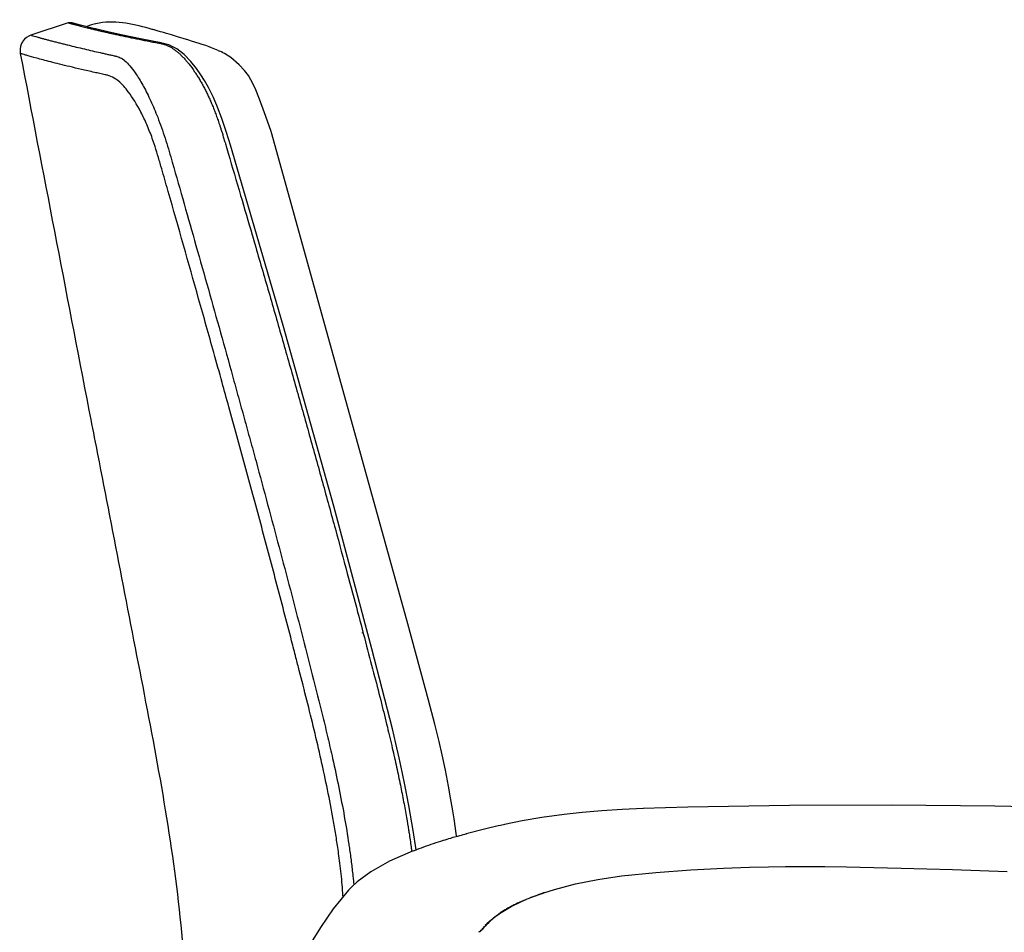
# Model space of a CAD drawing. Units: millimetres. Extents: x 37582 to 38469, y 21985 to 22537.
# Drawn here: x 38276 to 38304, y 22099 to 22125 of the extents above; entities that cross this region are included whole.
import ezdxf

# ---------------------------------------------------------------- set-up
doc = ezdxf.new("R2010")
doc.units = ezdxf.units.MM
doc.header["$LTSCALE"] = 20
doc.layers.add('2D', color=7, linetype='Continuous', lineweight=30)
doc.layers.add('Düz_Çizgi_Addo', color=7, linetype='Continuous', lineweight=20)

# ---------------------------------------------------------------- blocks, each defined once
blk = doc.blocks.new('Madison Task Chair Side')
at = {"layer": '2D', "color": 7}
for p, q in [((38277.791, 22400.763), (38276.745, 22400.419)), ((38277.834, 22400.771), (38277.791, 22400.763)), ((38277.899, 22400.763), (38277.834, 22400.771)), ((38277.995, 22400.736), (38277.899, 22400.763)), ((38278.213, 22400.679), (38277.995, 22400.736)), ((38278.506, 22400.606), (38278.213, 22400.679)), ((38278.443, 22400.71), (38278.291, 22400.659)), ((38278.563, 22400.741), (38278.443, 22400.71)), ((38278.544, 22400.597), (38278.506, 22400.606)), ((38278.556, 22400.594), (38278.544, 22400.597)), ((38278.901, 22400.513), (38278.556, 22400.594)), ((38279.324, 22400.42), (38278.901, 22400.513)), ((38279.826, 22400.315), (38279.324, 22400.42)), ((38280.148, 22400.584), (38280.067, 22400.607)), ((38280.166, 22400.579), (38280.148, 22400.584)), ((38280.197, 22400.57), (38280.166, 22400.579)), ((38280.214, 22400.566), (38280.197, 22400.57)), ((38280.232, 22400.561), (38280.214, 22400.566)), ((38280.293, 22400.544), (38280.232, 22400.561)), ((38280.385, 22400.517), (38280.293, 22400.544)), ((38280.434, 22400.503), (38280.385, 22400.517)), ((38280.469, 22400.493), (38280.434, 22400.503)), ((38280.526, 22400.476), (38280.469, 22400.493)), ((38280.555, 22400.467), (38280.526, 22400.476)), ((38280.633, 22400.446), (38280.555, 22400.467)), ((38280.694, 22400.428), (38280.633, 22400.446)), ((38280.894, 22400.366), (38280.694, 22400.428)), ((38276.499, 22400.221), (38276.469, 22400.162)), ((38280.405, 22400.201), (38279.826, 22400.315)), ((38280.622, 22400.147), (38280.396, 22400.203)), ((38280.844, 22400.036), (38280.622, 22400.147)), ((38280.932, 22400.355), (38280.894, 22400.366)), ((38281.05, 22400.321), (38280.932, 22400.355)), ((38281.152, 22400.29), (38281.05, 22400.321)), ((38281.262, 22400.255), (38281.152, 22400.29)), ((38281.469, 22400.188), (38281.262, 22400.255)), ((38281.562, 22400.159), (38281.469, 22400.188)), ((38281.661, 22400.126), (38281.562, 22400.159)), ((38281.711, 22400.109), (38281.661, 22400.126)), ((38281.055, 22399.873), (38280.844, 22400.036)), ((38281.241, 22399.681), (38281.055, 22399.873)), ((38281.757, 22400.091), (38281.711, 22400.109)), ((38281.818, 22400.067), (38281.757, 22400.091)), ((38282.003, 22399.99), (38281.818, 22400.067)), ((38282.098, 22399.947), (38282.05, 22399.97)), ((38282.141, 22399.926), (38282.098, 22399.947)), ((38282.19, 22399.901), (38282.141, 22399.926)), ((38282.36, 22399.794), (38282.19, 22399.901)), ((38281.399, 22399.486), (38281.241, 22399.681)), ((38282.601, 22399.589), (38282.36, 22399.794)), ((38282.752, 22399.426), (38282.601, 22399.589)), ((38281.524, 22399.306), (38281.399, 22399.486)), ((38281.623, 22399.149), (38281.524, 22399.306)), ((38282.856, 22399.282), (38282.752, 22399.426)), ((38282.929, 22399.162), (38282.856, 22399.282)), ((38281.738, 22398.945), (38281.623, 22399.149)), ((38283.046, 22398.927), (38282.929, 22399.162)), ((38281.877, 22398.665), (38281.738, 22398.945)), ((38283.172, 22398.624), (38283.046, 22398.927)), ((38281.992, 22398.399), (38281.877, 22398.665)), ((38283.313, 22398.24), (38283.172, 22398.624)), ((38282.114, 22398.079), (38281.992, 22398.399)), ((38283.489, 22397.736), (38283.313, 22398.24)), ((38282.236, 22397.709), (38282.114, 22398.079)), ((38282.361, 22397.296), (38282.236, 22397.709)), ((38283.514, 22397.649), (38283.489, 22397.736)), ((38287.336, 22383.866), (38283.514, 22397.649)), ((38282.232, 22397.296), (38282.29, 22397.101)), ((38283.831, 22392.256), (38282.352, 22397.325)), ((38280.603, 22396.024), (38280.57, 22396.139)), ((38285.256, 22387.173), (38283.831, 22392.256)), ((38286.332, 22383.166), (38285.256, 22387.173)), ((38287.918, 22381.723), (38287.336, 22383.866)), ((38286.053, 22383.623), (38286.058, 22383.603)), ((38286.905, 22380.913), (38286.332, 22383.166)), ((38288.097, 22381.043), (38287.918, 22381.723)), ((38288.216, 22380.561), (38288.097, 22381.043)), ((38287.002, 22380.503), (38286.905, 22380.913)), ((38287.094, 22380.099), (38287.002, 22380.503)), ((38288.303, 22380.186), (38288.216, 22380.561)), ((38288.395, 22379.753), (38288.303, 22380.186)), ((38287.18, 22379.702), (38287.094, 22380.099)), ((38287.265, 22379.294), (38287.18, 22379.702)), ((38288.484, 22379.297), (38288.395, 22379.753)), ((38287.369, 22378.755), (38287.265, 22379.294)), ((38288.543, 22378.971), (38288.484, 22379.297)), ((38288.578, 22378.769), (38288.543, 22378.971)), ((38287.489, 22378.059), (38287.369, 22378.755)), ((38288.605, 22378.606), (38288.578, 22378.769)), ((38288.641, 22378.379), (38288.605, 22378.606)), ((38292.244, 22378.562), (38291.73, 22378.507)), ((38292.792, 22378.609), (38292.244, 22378.562)), ((38293.366, 22378.646), (38292.792, 22378.609)), ((38293.961, 22378.675), (38293.366, 22378.646)), ((38294.585, 22378.695), (38293.958, 22378.675)), ((38295.211, 22378.71), (38294.585, 22378.695)), ((38298.07, 22378.755), (38295.208, 22378.71)), ((38300.933, 22378.763), (38298.07, 22378.755)), ((38303.842, 22378.739), (38300.933, 22378.763)), ((38305.617, 22378.71), (38303.842, 22378.739)), ((38288.712, 22377.901), (38288.641, 22378.379)), ((38290.555, 22378.325), (38290.054, 22378.221)), ((38291.106, 22378.421), (38290.555, 22378.325)), ((38291.73, 22378.507), (38291.106, 22378.421)), ((38287.571, 22377.513), (38287.489, 22378.059)), ((38288.964, 22377.959), (38288.998, 22377.968)), ((38289.533, 22378.103), (38288.978, 22377.963)), ((38289.877, 22378.182), (38289.533, 22378.103)), ((38289.948, 22378.198), (38289.877, 22378.182)), ((38290.064, 22378.223), (38289.948, 22378.198)), ((38288.714, 22377.885), (38288.712, 22377.901)), ((38287.491, 22377.484), (38286.82, 22377.19)), ((38287.491, 22377.484), (38287.526, 22377.496)), ((38286.82, 22377.19), (38286.296, 22376.892)), ((38286.296, 22376.892), (38285.911, 22376.608)), ((38293.347, 22376.777), (38294.313, 22376.876)), ((38294.313, 22376.876), (38295.298, 22376.949)), ((38295.297, 22376.949), (38296.212, 22376.997)), ((38296.212, 22376.997), (38296.94, 22377.02)), ((38296.94, 22377.02), (38297.479, 22377.032)), ((38297.479, 22377.032), (38297.959, 22377.038)), ((38297.959, 22377.038), (38298.486, 22377.04)), ((38298.486, 22377.04), (38299.061, 22377.038)), ((38299.061, 22377.038), (38299.667, 22377.031)), ((38299.667, 22377.031), (38301.209, 22376.999)), ((38301.209, 22376.999), (38302.652, 22376.958)), ((38302.652, 22376.958), (38304.189, 22376.904)), ((38285.911, 22376.608), (38285.761, 22376.468)), ((38292.05, 22376.552), (38292.68, 22376.678)), ((38292.68, 22376.678), (38293.349, 22376.777)), ((38285.674, 22376.377), (38285.243, 22375.85)), ((38285.763, 22376.47), (38285.674, 22376.377)), ((38291.161, 22376.301), (38291.465, 22376.399)), ((38291.465, 22376.399), (38292.05, 22376.552)), ((38290.281, 22375.939), (38290.672, 22376.119)), ((38290.772, 22376.158), (38291.028, 22376.254)), ((38291.028, 22376.254), (38291.062, 22376.266)), ((38291.132, 22376.291), (38291.062, 22376.266)), ((38291.062, 22376.266), (38291.09, 22376.276)), ((38291.084, 22376.274), (38291.147, 22376.296)), ((38291.087, 22376.275), (38291.132, 22376.291)), ((38285.243, 22375.85), (38284.88, 22375.329)), ((38289.921, 22375.718), (38290.247, 22375.921)), ((38290.247, 22375.921), (38290.273, 22375.935)), ((38284.88, 22375.329), (38284.577, 22374.83)), ((38289.386, 22375.227), (38289.377, 22375.217)), ((38289.562, 22375.422), (38289.613, 22375.467))]:
    blk.add_line(p, q, dxfattribs=at)
for centre, radius, start, end in [((38276.887, 22399.991), 0.451, 145.1986, 157.3754), ((38291.81, 22373.115), 3.218, 125.8106, 132.136), ((38291.412, 22373.528), 2.644, 134.704, 140.0151)]:
    blk.add_arc(centre, radius, start, end, dxfattribs=at)
for centre, major_axis, ratio, start_param, end_param in [((38276.681, 22400.01), (-0.031, -0.336), 0.723343, -1.978725, -1.191745), ((38294.176, 22372.331), (6.861, 0.289), 0.655023, 2.010506, 2.019992), ((38289.835, 22375.824), (0.081, -0.111), 0.625252, -0.26214, 0.188381), ((38289.255, 22375.325), (0.133, -0.095), 0.504848, -0.623412, -0.206005), ((38289.468, 22375.5), (0.0838, -0.0922), 0.621198, -0.003533, 0.223059)]:
    blk.add_ellipse(centre, major_axis=major_axis, ratio=ratio, start_param=start_param, end_param=end_param, dxfattribs=at)
at = {"layer": '2D', "color": 7, "extrusion": (0, 0, -1)}
for centre, major_axis, ratio, start_param, end_param in [((38281.307, 22398.593), (1.638, 0.213), 0.923185, -1.014858, -0.983708), ((38281.229, 22399.328), (-0.398, 0.583), 0.188613, 1.182591, 1.589594), ((38289.447, 22375.504), (0.109, -0.092), 0.569317, 0.079263, 0.549267)]:
    blk.add_ellipse(centre, major_axis=major_axis, ratio=ratio, start_param=start_param, end_param=end_param, dxfattribs=at)
at = {"layer": '2D', "color": 7}
for points, knots in [([(38277.802, 22400.765), (38277.806, 22400.764), (38277.811, 22400.762), (38277.818, 22400.761), (38277.824, 22400.759), (38277.832, 22400.757), (38277.84, 22400.754), (38277.849, 22400.752), (38277.858, 22400.749), (38277.869, 22400.747), (38277.879, 22400.744), (38277.891, 22400.74), (38277.904, 22400.737), (38277.917, 22400.734), (38277.931, 22400.73), (38277.946, 22400.726), (38277.96, 22400.722), (38277.976, 22400.718), (38277.993, 22400.713), (38278.01, 22400.709), (38278.028, 22400.704), (38278.047, 22400.699), (38278.066, 22400.694), (38278.086, 22400.689), (38278.107, 22400.683), (38278.128, 22400.678), (38278.15, 22400.672), (38278.174, 22400.666), (38278.197, 22400.661), (38278.221, 22400.655), (38278.246, 22400.648), (38278.271, 22400.642), (38278.297, 22400.636), (38278.324, 22400.629), (38278.351, 22400.622), (38278.379, 22400.615), (38278.408, 22400.608), (38278.437, 22400.601), (38278.483, 22400.59), (38278.515, 22400.582)], [0, 0, 0, 0, 1, 1, 1, 2, 2, 2, 3, 3, 3, 4, 4, 4, 5, 5, 5, 6, 6, 6, 7, 7, 7, 8, 8, 8, 9, 9, 9, 10, 10, 10, 11, 11, 11, 12, 12, 12, 13, 13, 13, 13]), ([(38276.757, 22400.415), (38276.766, 22400.413), (38276.779, 22400.409), (38276.798, 22400.403), (38276.819, 22400.397), (38276.846, 22400.39), (38276.879, 22400.38), (38276.896, 22400.376), (38276.914, 22400.371), (38276.934, 22400.365), (38276.944, 22400.362), (38276.955, 22400.359), (38276.966, 22400.356), (38276.979, 22400.353), (38276.992, 22400.349), (38277.005, 22400.345), (38277.017, 22400.342), (38277.029, 22400.339), (38277.041, 22400.336), (38277.054, 22400.332), (38277.068, 22400.328), (38277.083, 22400.324), (38277.097, 22400.32), (38277.112, 22400.316), (38277.127, 22400.312), (38277.144, 22400.308), (38277.161, 22400.303), (38277.178, 22400.299), (38277.193, 22400.295), (38277.208, 22400.291), (38277.224, 22400.286), (38277.241, 22400.282), (38277.258, 22400.277), (38277.276, 22400.273), (38277.293, 22400.268), (38277.311, 22400.263), (38277.329, 22400.259), (38277.348, 22400.254), (38277.368, 22400.249), (38277.389, 22400.243), (38277.423, 22400.234), (38277.459, 22400.225), (38277.496, 22400.216), (38277.534, 22400.206), (38277.573, 22400.196), (38277.615, 22400.186), (38277.65, 22400.177), (38277.687, 22400.168), (38277.725, 22400.158), (38277.763, 22400.149), (38277.803, 22400.139), (38277.845, 22400.129), (38277.918, 22400.111), (38277.995, 22400.092), (38278.076, 22400.073), (38278.15, 22400.055), (38278.227, 22400.037), (38278.307, 22400.018), (38278.38, 22400.001), (38278.455, 22399.983), (38278.533, 22399.965), (38278.603, 22399.949), (38278.675, 22399.933), (38278.749, 22399.916), (38278.783, 22399.908), (38278.818, 22399.9), (38278.853, 22399.892), (38278.886, 22399.885), (38278.92, 22399.877), (38278.954, 22399.87), (38278.987, 22399.862), (38279.021, 22399.855), (38279.054, 22399.848), (38279.071, 22399.844), (38279.087, 22399.84), (38279.104, 22399.837)], [0, 0, 0, 0, 1, 1, 1, 2, 2, 2, 3, 3, 3, 4, 4, 4, 5, 5, 5, 6, 6, 6, 7, 7, 7, 8, 8, 8, 9, 9, 9, 10, 10, 10, 11, 11, 11, 12, 12, 12, 13, 13, 13, 14, 14, 14, 15, 15, 15, 16, 16, 16, 17, 17, 17, 18, 18, 18, 19, 19, 19, 20, 20, 20, 21, 21, 21, 22, 22, 22, 23, 23, 23, 24, 24, 24, 25, 25, 25, 25]), ([(38278.605, 22400.561), (38278.638, 22400.553), (38278.671, 22400.545), (38278.705, 22400.537), (38278.74, 22400.53), (38278.775, 22400.521), (38278.812, 22400.513), (38278.849, 22400.505), (38278.886, 22400.496), (38278.925, 22400.488), (38278.963, 22400.479), (38279.002, 22400.47), (38279.042, 22400.461), (38279.082, 22400.453), (38279.123, 22400.444), (38279.165, 22400.435), (38279.207, 22400.426), (38279.25, 22400.416), (38279.294, 22400.407), (38279.337, 22400.398), (38279.381, 22400.388), (38279.427, 22400.379), (38279.472, 22400.369), (38279.518, 22400.36), (38279.566, 22400.35), (38279.613, 22400.34), (38279.661, 22400.33), (38279.71, 22400.32), (38279.758, 22400.311), (38279.808, 22400.301), (38279.859, 22400.29), (38279.91, 22400.28), (38279.962, 22400.27), (38280.015, 22400.26), (38280.067, 22400.249), (38280.12, 22400.239), (38280.174, 22400.228), (38280.227, 22400.218), (38280.282, 22400.208), (38280.337, 22400.197)], [0, 0, 0, 0, 1, 1, 1, 2, 2, 2, 3, 3, 3, 4, 4, 4, 5, 5, 5, 6, 6, 6, 7, 7, 7, 8, 8, 8, 9, 9, 9, 10, 10, 10, 11, 11, 11, 12, 12, 12, 13, 13, 13, 13]), ([(38280.337, 22400.197), (38280.355, 22400.194), (38280.374, 22400.19), (38280.393, 22400.186), (38280.41, 22400.183), (38280.427, 22400.179), (38280.444, 22400.174), (38280.46, 22400.17), (38280.476, 22400.166), (38280.492, 22400.161), (38280.506, 22400.157), (38280.521, 22400.152), (38280.535, 22400.146), (38280.549, 22400.141), (38280.562, 22400.136), (38280.576, 22400.13), (38280.589, 22400.125), (38280.602, 22400.119), (38280.615, 22400.112), (38280.628, 22400.106), (38280.641, 22400.099), (38280.654, 22400.092), (38280.666, 22400.086), (38280.679, 22400.079), (38280.691, 22400.071), (38280.703, 22400.064), (38280.716, 22400.056), (38280.728, 22400.048), (38280.74, 22400.04), (38280.752, 22400.032), (38280.764, 22400.024), (38280.776, 22400.015), (38280.788, 22400.007), (38280.801, 22399.997), (38280.812, 22399.988), (38280.824, 22399.979), (38280.837, 22399.97), (38280.848, 22399.96), (38280.86, 22399.95), (38280.872, 22399.94), (38280.884, 22399.93), (38280.896, 22399.92), (38280.908, 22399.909), (38280.92, 22399.898), (38280.932, 22399.887), (38280.944, 22399.876), (38280.955, 22399.865), (38280.967, 22399.854), (38280.979, 22399.842), (38280.991, 22399.83), (38281.003, 22399.818), (38281.015, 22399.806), (38281.026, 22399.794), (38281.038, 22399.782), (38281.05, 22399.769), (38281.061, 22399.756), (38281.073, 22399.743), (38281.085, 22399.73), (38281.096, 22399.717), (38281.108, 22399.704), (38281.12, 22399.69), (38281.131, 22399.677), (38281.143, 22399.663), (38281.154, 22399.649), (38281.163, 22399.638), (38281.171, 22399.628), (38281.18, 22399.618)], [0, 0, 0, 0, 1, 1, 1, 2, 2, 2, 3, 3, 3, 4, 4, 4, 5, 5, 5, 6, 6, 6, 7, 7, 7, 8, 8, 8, 9, 9, 9, 10, 10, 10, 11, 11, 11, 12, 12, 12, 13, 13, 13, 14, 14, 14, 15, 15, 15, 16, 16, 16, 17, 17, 17, 18, 18, 18, 19, 19, 19, 20, 20, 20, 21, 21, 21, 22, 22, 22, 22]), ([(38278.828, 22399.306), (38278.778, 22399.318), (38278.727, 22399.329), (38278.677, 22399.34), (38278.628, 22399.351), (38278.579, 22399.362), (38278.531, 22399.373), (38278.403, 22399.402), (38278.281, 22399.43), (38278.165, 22399.457), (38278.05, 22399.484), (38277.941, 22399.51), (38277.838, 22399.535), (38277.635, 22399.584), (38277.456, 22399.628), (38277.3, 22399.669), (38277.147, 22399.708), (38277.016, 22399.743), (38276.905, 22399.774), (38276.797, 22399.803), (38276.709, 22399.829), (38276.64, 22399.849), (38276.606, 22399.858), (38276.576, 22399.867), (38276.552, 22399.874), (38276.527, 22399.882), (38276.507, 22399.888), (38276.491, 22399.893), (38276.475, 22399.897), (38276.462, 22399.901), (38276.455, 22399.903), (38276.448, 22399.905), (38276.446, 22399.906), (38276.444, 22399.907)], [0, 0, 0, 0, 1, 1, 1, 2, 2, 2, 3, 3, 3, 4, 4, 4, 5, 5, 5, 6, 6, 6, 7, 7, 7, 8, 8, 8, 9, 9, 9, 10, 10, 10, 11, 11, 11, 11]), ([(38279.11, 22399.835), (38279.119, 22399.833), (38279.128, 22399.831), (38279.137, 22399.829), (38279.145, 22399.827), (38279.153, 22399.825), (38279.161, 22399.823), (38279.204, 22399.811), (38279.245, 22399.795), (38279.287, 22399.771), (38279.33, 22399.746), (38279.374, 22399.713), (38279.42, 22399.669), (38279.51, 22399.585), (38279.608, 22399.462), (38279.712, 22399.304), (38279.777, 22399.206), (38279.843, 22399.096), (38279.91, 22398.973), (38279.977, 22398.85), (38280.044, 22398.715), (38280.112, 22398.569), (38280.178, 22398.427), (38280.244, 22398.274), (38280.307, 22398.111), (38280.38, 22397.924), (38280.449, 22397.725), (38280.515, 22397.521), (38280.578, 22397.325), (38280.638, 22397.125), (38280.696, 22396.925), (38280.703, 22396.898), (38280.711, 22396.872), (38280.718, 22396.845)], [0, 0, 0, 0, 1, 1, 1, 2, 2, 2, 3, 3, 3, 4, 4, 4, 5, 5, 5, 6, 6, 6, 7, 7, 7, 8, 8, 8, 9, 9, 9, 10, 10, 10, 11, 11, 11, 11]), ([(38280.4, 22396.735), (38280.384, 22396.79), (38280.368, 22396.845), (38280.352, 22396.9), (38280.322, 22397.004), (38280.291, 22397.108), (38280.259, 22397.211), (38280.226, 22397.314), (38280.192, 22397.416), (38280.156, 22397.516), (38280.108, 22397.65), (38280.056, 22397.78), (38280.003, 22397.904), (38279.949, 22398.028), (38279.893, 22398.145), (38279.837, 22398.254), (38279.721, 22398.477), (38279.602, 22398.667), (38279.487, 22398.82), (38279.441, 22398.882), (38279.395, 22398.937), (38279.351, 22398.986), (38279.275, 22399.07), (38279.202, 22399.135), (38279.133, 22399.183), (38279.065, 22399.23), (38279.001, 22399.259), (38278.94, 22399.278), (38278.911, 22399.288), (38278.881, 22399.295), (38278.853, 22399.301), (38278.845, 22399.303), (38278.837, 22399.305), (38278.828, 22399.306)], [0, 0, 0, 0, 1, 1, 1, 2, 2, 2, 3, 3, 3, 4, 4, 4, 5, 5, 5, 6, 6, 6, 7, 7, 7, 8, 8, 8, 9, 9, 9, 10, 10, 10, 11, 11, 11, 11]), ([(38281.346, 22399.392), (38281.35, 22399.386), (38281.353, 22399.381), (38281.357, 22399.376), (38281.367, 22399.36), (38281.378, 22399.343), (38281.389, 22399.327), (38281.4, 22399.31), (38281.41, 22399.294), (38281.421, 22399.277), (38281.432, 22399.26), (38281.442, 22399.243), (38281.453, 22399.226), (38281.463, 22399.209), (38281.474, 22399.192), (38281.484, 22399.174), (38281.494, 22399.157), (38281.504, 22399.139), (38281.515, 22399.122), (38281.525, 22399.104), (38281.535, 22399.086), (38281.545, 22399.069), (38281.555, 22399.051), (38281.565, 22399.033), (38281.575, 22399.015), (38281.585, 22398.996), (38281.594, 22398.978), (38281.604, 22398.96), (38281.614, 22398.942), (38281.623, 22398.923), (38281.633, 22398.904), (38281.642, 22398.886), (38281.652, 22398.867), (38281.661, 22398.848), (38281.671, 22398.83), (38281.68, 22398.811), (38281.689, 22398.791), (38281.699, 22398.772), (38281.708, 22398.753), (38281.717, 22398.734), (38281.726, 22398.715), (38281.735, 22398.695), (38281.744, 22398.675), (38281.753, 22398.656), (38281.762, 22398.636), (38281.771, 22398.616), (38281.78, 22398.596), (38281.789, 22398.576), (38281.798, 22398.556), (38281.806, 22398.536), (38281.815, 22398.515), (38281.824, 22398.495), (38281.832, 22398.474), (38281.841, 22398.454), (38281.85, 22398.433), (38281.858, 22398.412), (38281.867, 22398.391), (38281.875, 22398.369), (38281.884, 22398.348), (38281.892, 22398.326), (38281.901, 22398.305), (38281.909, 22398.283), (38281.918, 22398.26), (38281.926, 22398.238), (38281.935, 22398.215), (38281.943, 22398.193), (38281.952, 22398.17), (38281.96, 22398.146), (38281.969, 22398.123), (38281.977, 22398.099), (38281.986, 22398.075), (38281.995, 22398.05), (38282.003, 22398.026), (38282.012, 22398), (38282.021, 22397.974), (38282.03, 22397.949), (38282.039, 22397.921), (38282.048, 22397.894), (38282.057, 22397.867), (38282.066, 22397.837), (38282.076, 22397.808), (38282.086, 22397.778), (38282.096, 22397.745), (38282.106, 22397.712), (38282.117, 22397.679), (38282.128, 22397.642), (38282.14, 22397.604), (38282.151, 22397.566), (38282.164, 22397.524), (38282.177, 22397.481), (38282.19, 22397.438), (38282.204, 22397.391), (38282.218, 22397.344), (38282.232, 22397.296)], [0, 0, 0, 0, 1, 1, 1, 2, 2, 2, 3, 3, 3, 4, 4, 4, 5, 5, 5, 6, 6, 6, 7, 7, 7, 8, 8, 8, 9, 9, 9, 10, 10, 10, 11, 11, 11, 12, 12, 12, 13, 13, 13, 14, 14, 14, 15, 15, 15, 16, 16, 16, 17, 17, 17, 18, 18, 18, 19, 19, 19, 20, 20, 20, 21, 21, 21, 22, 22, 22, 23, 23, 23, 24, 24, 24, 25, 25, 25, 26, 26, 26, 27, 27, 27, 28, 28, 28, 29, 29, 29, 30, 30, 30, 31, 31, 31, 31]), ([(38282.29, 22397.101), (38282.406, 22396.705), (38282.523, 22396.31), (38282.639, 22395.915), (38282.747, 22395.545), (38282.855, 22395.175), (38282.963, 22394.805)], [0, 0, 0, 0, 1, 1, 1, 2, 2, 2, 2]), ([(38280.718, 22396.845), (38280.83, 22396.455), (38280.941, 22396.065), (38281.052, 22395.674), (38281.163, 22395.284), (38281.274, 22394.894), (38281.384, 22394.504), (38281.5, 22394.094), (38281.616, 22393.684), (38281.731, 22393.274), (38281.846, 22392.867), (38281.96, 22392.46), (38282.074, 22392.052), (38282.186, 22391.649), (38282.299, 22391.246), (38282.41, 22390.842), (38282.466, 22390.642), (38282.521, 22390.442), (38282.576, 22390.243), (38282.631, 22390.044), (38282.686, 22389.845), (38282.74, 22389.646), (38282.795, 22389.445), (38282.851, 22389.243), (38282.906, 22389.041), (38282.961, 22388.839), (38283.016, 22388.637), (38283.071, 22388.436), (38283.18, 22388.033), (38283.289, 22387.63), (38283.397, 22387.226), (38283.613, 22386.425), (38283.826, 22385.622), (38284.037, 22384.819), (38284.141, 22384.42), (38284.245, 22384.022), (38284.348, 22383.623), (38284.45, 22383.227), (38284.552, 22382.831), (38284.653, 22382.435), (38284.753, 22382.041), (38284.852, 22381.648), (38284.949, 22381.253), (38284.997, 22381.058), (38285.044, 22380.861), (38285.09, 22380.665), (38285.136, 22380.47), (38285.181, 22380.274), (38285.225, 22380.078), (38285.285, 22379.806), (38285.344, 22379.534), (38285.399, 22379.261), (38285.454, 22378.99), (38285.506, 22378.718), (38285.554, 22378.446), (38285.6, 22378.187), (38285.643, 22377.927), (38285.681, 22377.667), (38285.684, 22377.648), (38285.687, 22377.629), (38285.689, 22377.609)], [0, 0, 0, 0, 1, 1, 1, 2, 2, 2, 3, 3, 3, 4, 4, 4, 5, 5, 5, 6, 6, 6, 7, 7, 7, 8, 8, 8, 9, 9, 9, 10, 10, 10, 11, 11, 11, 12, 12, 12, 13, 13, 13, 14, 14, 14, 15, 15, 15, 16, 16, 16, 17, 17, 17, 18, 18, 18, 19, 19, 19, 20, 20, 20, 20]), ([(38285.377, 22377.524), (38285.356, 22377.664), (38285.336, 22377.804), (38285.313, 22377.943), (38285.291, 22378.083), (38285.267, 22378.223), (38285.242, 22378.363), (38285.193, 22378.644), (38285.139, 22378.924), (38285.082, 22379.203), (38285.025, 22379.484), (38284.965, 22379.763), (38284.902, 22380.043), (38284.776, 22380.604), (38284.64, 22381.162), (38284.5, 22381.72), (38284.43, 22381.998), (38284.359, 22382.276), (38284.287, 22382.554), (38284.257, 22382.674), (38284.226, 22382.793), (38284.195, 22382.912), (38284.155, 22383.07), (38284.114, 22383.228), (38284.073, 22383.386), (38283.93, 22383.937), (38283.786, 22384.489), (38283.641, 22385.04), (38283.496, 22385.589), (38283.35, 22386.137), (38283.203, 22386.686), (38282.908, 22387.782), (38282.61, 22388.877), (38282.308, 22389.97), (38282.245, 22390.198), (38282.181, 22390.427), (38282.118, 22390.655), (38282.041, 22390.934), (38281.963, 22391.213), (38281.885, 22391.492), (38281.744, 22391.998), (38281.602, 22392.504), (38281.459, 22393.01), (38281.175, 22394.016), (38280.89, 22395.02), (38280.603, 22396.024)], [0, 0, 0, 0, 1, 1, 1, 2, 2, 2, 3, 3, 3, 4, 4, 4, 5, 5, 5, 6, 6, 6, 7, 7, 7, 8, 8, 8, 9, 9, 9, 10, 10, 10, 11, 11, 11, 12, 12, 12, 13, 13, 13, 14, 14, 14, 15, 15, 15, 15]), ([(38283.038, 22394.548), (38283.169, 22394.096), (38283.3, 22393.644), (38283.431, 22393.192), (38283.56, 22392.742), (38283.689, 22392.293), (38283.818, 22391.843), (38283.945, 22391.398), (38284.071, 22390.952), (38284.197, 22390.506), (38284.322, 22390.064), (38284.446, 22389.622), (38284.57, 22389.179)], [0, 0, 0, 0, 1, 1, 1, 2, 2, 2, 3, 3, 3, 4, 4, 4, 4]), ([(38284.57, 22389.179), (38284.693, 22388.737), (38284.816, 22388.295), (38284.938, 22387.853), (38285.06, 22387.411), (38285.181, 22386.968), (38285.302, 22386.525), (38285.414, 22386.112), (38285.526, 22385.699), (38285.637, 22385.286), (38285.735, 22384.923), (38285.831, 22384.561), (38285.928, 22384.198), (38286.013, 22383.878), (38286.098, 22383.558), (38286.182, 22383.238), (38286.257, 22382.953), (38286.332, 22382.668), (38286.406, 22382.384), (38286.471, 22382.132), (38286.536, 22381.88), (38286.6, 22381.627), (38286.655, 22381.406), (38286.71, 22381.185), (38286.764, 22380.963), (38286.811, 22380.767), (38286.858, 22380.57), (38286.903, 22380.372), (38286.944, 22380.192), (38286.985, 22380.012), (38287.024, 22379.832), (38287.06, 22379.665), (38287.096, 22379.498), (38287.13, 22379.33), (38287.162, 22379.174), (38287.192, 22379.018), (38287.222, 22378.862), (38287.25, 22378.714), (38287.277, 22378.567), (38287.302, 22378.419), (38287.323, 22378.301), (38287.342, 22378.183), (38287.362, 22378.065)], [0, 0, 0, 0, 1, 1, 1, 2, 2, 2, 3, 3, 3, 4, 4, 4, 5, 5, 5, 6, 6, 6, 7, 7, 7, 8, 8, 8, 9, 9, 9, 10, 10, 10, 11, 11, 11, 12, 12, 12, 13, 13, 13, 14, 14, 14, 14]), ([(38278.575, 22388.849), (38279.021, 22386.549), (38279.478, 22384.205), (38279.927, 22381.884), (38280.152, 22380.723), (38280.37, 22379.566), (38280.741, 22377.263), (38280.894, 22376.118), (38280.994, 22374.977), (38281.043, 22374.407), (38281.079, 22373.836), (38281.121, 22372.691), (38281.125, 22372.116), (38281.115, 22371.537), (38281.095, 22370.38), (38281.018, 22369.211), (38280.802, 22366.849), (38280.664, 22365.662), (38280.375, 22363.307), (38280.223, 22362.136), (38280.074, 22360.969)], [0, 0, 0, 0, 1, 1, 1, 2, 2, 3, 3, 3, 4, 4, 5, 5, 5, 6, 6, 7, 7, 8, 8, 8, 8]), ([(38287.362, 22378.065), (38287.365, 22378.043), (38287.369, 22378.02), (38287.372, 22377.998), (38287.373, 22377.993), (38287.374, 22377.989), (38287.375, 22377.984)], [0, 0, 0, 0, 1, 1, 1, 2, 2, 2, 2]), ([(38287.375, 22377.984), (38287.385, 22377.919), (38287.395, 22377.853), (38287.405, 22377.788), (38287.414, 22377.723), (38287.424, 22377.657), (38287.433, 22377.592)], [0, 0, 0, 0, 1, 1, 1, 2, 2, 2, 2]), ([(38287.526, 22377.496), (38287.614, 22377.53), (38287.703, 22377.563), (38287.792, 22377.596), (38287.882, 22377.628), (38287.972, 22377.659), (38288.063, 22377.69), (38288.154, 22377.72), (38288.246, 22377.75), (38288.338, 22377.779), (38288.408, 22377.801), (38288.478, 22377.822), (38288.549, 22377.843)], [0, 0, 0, 0, 1, 1, 1, 2, 2, 2, 3, 3, 3, 4, 4, 4, 4]), ([(38288.549, 22377.843), (38288.571, 22377.85), (38288.594, 22377.856), (38288.616, 22377.863), (38288.715, 22377.891), (38288.878, 22377.935), (38288.978, 22377.963)], [0, 0, 0, 0, 1, 1, 1, 2, 2, 2, 2]), ([(38285.517, 22376.186), (38285.516, 22376.276), (38285.486, 22376.647), (38285.481, 22376.688), (38285.461, 22376.885), (38285.437, 22377.082), (38285.411, 22377.279), (38285.4, 22377.361), (38285.389, 22377.442), (38285.377, 22377.524)], [0, 0, 0, 0, 1, 1, 1, 2, 2, 2, 3, 3, 3, 3]), ([(38285.689, 22377.609), (38285.707, 22377.479), (38285.726, 22377.348), (38285.742, 22377.217), (38285.759, 22377.087), (38285.775, 22376.957), (38285.789, 22376.827), (38285.794, 22376.78), (38285.799, 22376.734), (38285.804, 22376.687)], [0, 0, 0, 0, 1, 1, 1, 2, 2, 2, 3, 3, 3, 3]), ([(38291.184, 22376.309), (38291.174, 22376.306), (38291.165, 22376.302), (38291.156, 22376.299), (38291.148, 22376.296), (38291.14, 22376.294), (38291.132, 22376.291)], [0, 0, 0, 0, 1, 1, 1, 2, 2, 2, 2]), ([(38290.649, 22376.107), (38290.588, 22376.081), (38290.527, 22376.055), (38290.467, 22376.028), (38290.405, 22376), (38290.345, 22375.971), (38290.285, 22375.94), (38290.264, 22375.93), (38290.244, 22375.919), (38290.224, 22375.908), (38290.121, 22375.853), (38290.021, 22375.793), (38289.925, 22375.728), (38289.913, 22375.719), (38289.9, 22375.71), (38289.887, 22375.702)], [0, 0, 0, 0, 1, 1, 1, 2, 2, 2, 3, 3, 3, 4, 4, 4, 5, 5, 5, 5]), ([(38291.02, 22376.251), (38290.945, 22376.223), (38290.869, 22376.195), (38290.794, 22376.166), (38290.745, 22376.147), (38290.697, 22376.127), (38290.649, 22376.107)], [0, 0, 0, 0, 1, 1, 1, 2, 2, 2, 2]), ([(38289.513, 22375.393), (38289.535, 22375.414), (38289.558, 22375.435), (38289.581, 22375.455), (38289.632, 22375.501), (38289.684, 22375.545), (38289.738, 22375.587), (38289.79, 22375.628), (38289.842, 22375.666), (38289.895, 22375.704)], [0, 0, 0, 0, 1, 1, 1, 2, 2, 2, 3, 3, 3, 3]), ([(38289.375, 22375.218), (38289.379, 22375.221), (38289.383, 22375.224), (38289.386, 22375.227), (38289.399, 22375.243), (38289.425, 22375.274), (38289.453, 22375.304), (38289.467, 22375.32), (38289.494, 22375.35), (38289.523, 22375.379), (38289.552, 22375.408)], [0, 0, 0, 0, 1, 1, 1, 2, 3, 3, 3, 4, 4, 4, 4])]:
    blk.add_open_spline(points, degree=3, knots=knots, dxfattribs=at)
for points in [[(38280.071, 22400.606), (38279.556, 22400.751), (38279.083, 22400.856), (38278.566, 22400.741)], [(38276.745, 22400.419), (38276.661, 22400.391), (38276.574, 22400.332), (38276.516, 22400.248)], [(38278.515, 22400.582), (38278.544, 22400.575), (38278.573, 22400.568), (38278.604, 22400.561)], [(38276.444, 22399.907), (38277.083, 22396.564), (38277.721, 22393.255), (38278.376, 22389.872)], [(38280.57, 22396.139), (38280.513, 22396.337), (38280.456, 22396.536), (38280.4, 22396.735)], [(38278.376, 22389.872), (38278.442, 22389.532), (38278.508, 22389.191), (38278.575, 22388.849)], [(38287.433, 22377.591), (38287.439, 22377.549), (38287.445, 22377.508), (38287.451, 22377.466)], [(38285.804, 22376.687), (38285.816, 22376.637), (38285.804, 22376.687), (38285.825, 22376.528)], [(38290.656, 22376.109), (38290.383, 22375.996), (38290.128, 22375.868), (38289.895, 22375.704)], [(38289.651, 22375.502), (38289.639, 22375.49), (38289.626, 22375.479), (38289.613, 22375.467)], [(38289.38, 22375.223), (38289.382, 22375.226), (38289.383, 22375.23), (38289.384, 22375.234)], [(38289.593, 22375.448), (38289.579, 22375.435), (38289.565, 22375.421), (38289.552, 22375.408)], [(38289.613, 22375.467), (38289.607, 22375.461), (38289.6, 22375.454), (38289.593, 22375.448)]]:
    blk.add_open_spline(points, degree=3, dxfattribs=at)
blk.add_rational_spline([(38282.963, 22394.805), (38282.982, 22394.741), (38283.001, 22394.676), (38283.019, 22394.612), (38283.038, 22394.548)], [0.999911456223, 0.999955721417, 1, 0.999955721417, 0.999911456222], degree=2, knots=[1.5705825214, 1.5705825214, 1.5705825214, 1.5707963268, 1.5707963268, 1.5710101322, 1.5710101322, 1.5710101322], dxfattribs=at)

msp = doc.modelspace()

# ---------------------------------------------------------------- block references
at = {"layer": 'Düz_Çizgi_Addo'}
msp.add_blockref('Madison Task Chair Side', (0, -276.148), dxfattribs=at)

doc.saveas('drawing.dxf')
